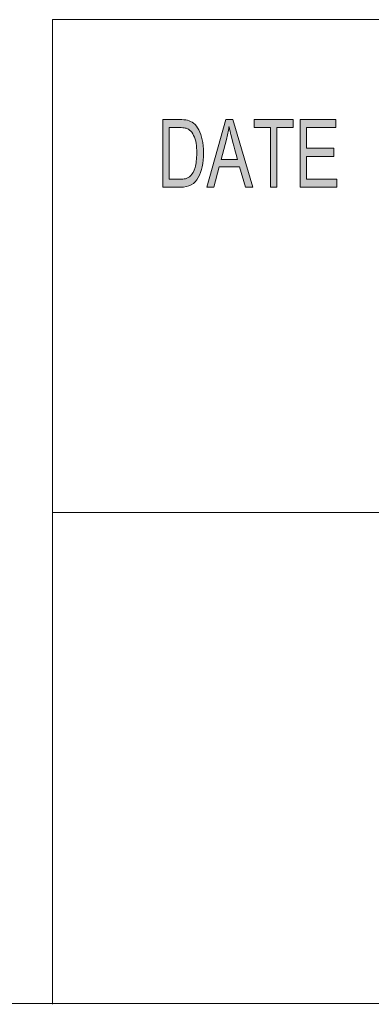
# Model space of a CAD drawing. Units: inches. Extents: x -2.3 to 13.3, y 3.2 to 13.9.
# Drawn here: x 6 to 6.5, y 3.2 to 4.6 of the extents above; entities that cross this region are included whole.
import ezdxf

# ---------------------------------------------------------------- set-up
doc = ezdxf.new("R2010")
doc.units = ezdxf.units.IN
doc.header["$MEASUREMENT"] = 0
doc.layers.add('template', color=7, linetype='Continuous')

# ---------------------------------------------------------------- blocks, each defined once
blk = doc.blocks.new('block 5')
at = {"layer": 'template', "true_color": 0x010101}
h = blk.add_hatch(color=178, dxfattribs=at)
h.dxf.hatch_style = 2
edge = h.paths.add_edge_path()
edge.add_spline(control_points=[(6.1589, 4.4501), (6.1589, 4.4501), (6.1836, 4.4501), (6.1836, 4.4501), (6.188, 4.4501), (6.1917, 4.4498), (6.1948, 4.4492), (6.198, 4.4485), (6.201, 4.4471), (6.2038, 4.4447), (6.2067, 4.4424), (6.2092, 4.4391), (6.2113, 4.435), (6.2134, 4.4309), (6.2151, 4.4261), (6.2163, 4.4208), (6.2176, 4.4154), (6.2182, 4.4089), (6.2182, 4.4013), (6.2182, 4.3867), (6.2157, 4.3748), (6.2106, 4.3654), (6.2056, 4.3561), (6.197, 4.3514), (6.1847, 4.3514), (6.1847, 4.3514), (6.1589, 4.3514), (6.1589, 4.3514), (6.1589, 4.3514), (6.1589, 4.4501), (6.1589, 4.4501)], knot_values=[0, 0, 0, 0, 1, 1, 1, 2, 2, 2, 3, 3, 3, 4, 4, 4, 5, 5, 5, 6, 6, 6, 7, 7, 7, 8, 8, 8, 9, 9, 9, 10, 10, 10, 10], degree=3, periodic=1)
edge = h.paths.add_edge_path()
edge.add_spline(control_points=[(6.1683, 4.3631), (6.1683, 4.3631), (6.1837, 4.3631), (6.1837, 4.3631), (6.1868, 4.3631), (6.1896, 4.3634), (6.1921, 4.3639), (6.1946, 4.3645), (6.1971, 4.3659), (6.1996, 4.3683), (6.2021, 4.3707), (6.2042, 4.3746), (6.2059, 4.38), (6.2075, 4.3854), (6.2084, 4.3926), (6.2084, 4.4015), (6.2084, 4.4065), (6.2081, 4.4111), (6.2074, 4.4154), (6.2068, 4.4197), (6.2056, 4.4236), (6.2039, 4.4271), (6.2022, 4.4306), (6.2002, 4.4332), (6.198, 4.4348), (6.1958, 4.4365), (6.1936, 4.4375), (6.1915, 4.4378), (6.1894, 4.4382), (6.1867, 4.4384), (6.1834, 4.4384), (6.1834, 4.4384), (6.1683, 4.4384), (6.1683, 4.4384), (6.1683, 4.4384), (6.1683, 4.3631), (6.1683, 4.3631)], knot_values=[0, 0, 0, 0, 1, 1, 1, 2, 2, 2, 3, 3, 3, 4, 4, 4, 5, 5, 5, 6, 6, 6, 7, 7, 7, 8, 8, 8, 9, 9, 9, 10, 10, 10, 11, 11, 11, 12, 12, 12, 12], degree=3, periodic=1)
h.paths.add_polyline_path([(6.2902, 4.3514), (6.2794, 4.3514), (6.271, 4.3814), (6.2411, 4.3814), (6.2331, 4.3514), (6.2231, 4.3514), (6.2507, 4.4501), (6.2609, 4.4501)])
edge = h.paths.add_edge_path()
edge.add_spline(control_points=[(6.2681, 4.3918), (6.2623, 4.4131), (6.2589, 4.4253), (6.2582, 4.4282), (6.2574, 4.4311), (6.2566, 4.4349), (6.2557, 4.4398), (6.2557, 4.4398), (6.2554, 4.4398), (6.2554, 4.4398), (6.2545, 4.4331), (6.2533, 4.427), (6.2518, 4.4213), (6.2518, 4.4213), (6.2438, 4.3918), (6.2438, 4.3918), (6.2438, 4.3918), (6.2681, 4.3918), (6.2681, 4.3918)], knot_values=[0, 0, 0, 0, 1, 1, 1, 2, 2, 2, 3, 3, 3, 4, 4, 4, 5, 5, 5, 6, 6, 6, 6], degree=3, periodic=1)
h.paths.add_polyline_path([(6.3491, 4.4384), (6.3253, 4.4384), (6.3253, 4.3514), (6.3158, 4.3514), (6.3158, 4.4384), (6.2923, 4.4384), (6.2923, 4.4501), (6.3491, 4.4501)])
h.paths.add_polyline_path([(6.4128, 4.3514), (6.3592, 4.3514), (6.3592, 4.4501), (6.4112, 4.4501), (6.4112, 4.4384), (6.3687, 4.4384), (6.3687, 4.4082), (6.4084, 4.4082), (6.4084, 4.3965), (6.3687, 4.3965), (6.3687, 4.3631), (6.4128, 4.3631)])
at = {"layer": 'template', "color": 178, "lineweight": 18, "true_color": 0x010101}
for points in [[(5.998, 4.596), (5.998, 3.1587)], [(5.998, 4.596), (13.2941, 4.596)], [(5.998, 3.8766), (13.2941, 3.8766)]]:
    blk.add_lwpolyline(points, dxfattribs=at)
at = {"layer": 'template', "lineweight": 0}
for points in [[(6.2902, 4.3514), (6.2794, 4.3514), (6.271, 4.3814), (6.2411, 4.3814), (6.2331, 4.3514), (6.2231, 4.3514), (6.2507, 4.4501), (6.2609, 4.4501), (6.2902, 4.3514)], [(6.3491, 4.4384), (6.3253, 4.4384), (6.3253, 4.3514), (6.3158, 4.3514), (6.3158, 4.4384), (6.2923, 4.4384), (6.2923, 4.4501), (6.3491, 4.4501), (6.3491, 4.4384)], [(6.4128, 4.3514), (6.3592, 4.3514), (6.3592, 4.4501), (6.4112, 4.4501), (6.4112, 4.4384), (6.3687, 4.4384), (6.3687, 4.4082), (6.4084, 4.4082), (6.4084, 4.3965), (6.3687, 4.3965), (6.3687, 4.3631), (6.4128, 4.3631), (6.4128, 4.3514)]]:
    blk.add_lwpolyline(points, dxfattribs=at)
for points, knots in [([(6.1589, 4.4501), (6.1589, 4.4501), (6.1836, 4.4501), (6.1836, 4.4501), (6.188, 4.4501), (6.1917, 4.4498), (6.1948, 4.4492), (6.198, 4.4485), (6.201, 4.4471), (6.2038, 4.4447), (6.2067, 4.4424), (6.2092, 4.4391), (6.2113, 4.435), (6.2134, 4.4309), (6.2151, 4.4261), (6.2163, 4.4208), (6.2176, 4.4154), (6.2182, 4.4089), (6.2182, 4.4013), (6.2182, 4.3867), (6.2157, 4.3748), (6.2106, 4.3654), (6.2056, 4.3561), (6.197, 4.3514), (6.1847, 4.3514), (6.1847, 4.3514), (6.1589, 4.3514), (6.1589, 4.3514), (6.1589, 4.3514), (6.1589, 4.4501), (6.1589, 4.4501)], [0, 0, 0, 0, 1, 1, 1, 2, 2, 2, 3, 3, 3, 4, 4, 4, 5, 5, 5, 6, 6, 6, 7, 7, 7, 8, 8, 8, 9, 9, 9, 10, 10, 10, 10]), ([(6.1683, 4.3631), (6.1683, 4.3631), (6.1837, 4.3631), (6.1837, 4.3631), (6.1868, 4.3631), (6.1896, 4.3634), (6.1921, 4.3639), (6.1946, 4.3645), (6.1971, 4.3659), (6.1996, 4.3683), (6.2021, 4.3707), (6.2042, 4.3746), (6.2059, 4.38), (6.2075, 4.3854), (6.2084, 4.3926), (6.2084, 4.4015), (6.2084, 4.4065), (6.2081, 4.4111), (6.2074, 4.4154), (6.2068, 4.4197), (6.2056, 4.4236), (6.2039, 4.4271), (6.2022, 4.4306), (6.2002, 4.4332), (6.198, 4.4348), (6.1958, 4.4365), (6.1936, 4.4375), (6.1915, 4.4378), (6.1894, 4.4382), (6.1867, 4.4384), (6.1834, 4.4384), (6.1834, 4.4384), (6.1683, 4.4384), (6.1683, 4.4384), (6.1683, 4.4384), (6.1683, 4.3631), (6.1683, 4.3631)], [0, 0, 0, 0, 1, 1, 1, 2, 2, 2, 3, 3, 3, 4, 4, 4, 5, 5, 5, 6, 6, 6, 7, 7, 7, 8, 8, 8, 9, 9, 9, 10, 10, 10, 11, 11, 11, 12, 12, 12, 12]), ([(6.2681, 4.3918), (6.2623, 4.4131), (6.2589, 4.4253), (6.2582, 4.4282), (6.2574, 4.4311), (6.2566, 4.4349), (6.2557, 4.4398), (6.2557, 4.4398), (6.2554, 4.4398), (6.2554, 4.4398), (6.2545, 4.4331), (6.2533, 4.427), (6.2518, 4.4213), (6.2518, 4.4213), (6.2438, 4.3918), (6.2438, 4.3918), (6.2438, 4.3918), (6.2681, 4.3918), (6.2681, 4.3918)], [0, 0, 0, 0, 1, 1, 1, 2, 2, 2, 3, 3, 3, 4, 4, 4, 5, 5, 5, 6, 6, 6, 6])]:
    blk.add_open_spline(points, degree=3, knots=knots, dxfattribs=at)
blk = doc.blocks.new('block 4')
at = {"layer": 'template'}
blk.add_blockref('block 5', (0, 0), dxfattribs=at)
blk = doc.blocks.new('block 3')
at = {"layer": 'template'}
blk.add_blockref('block 4', (0, 0), dxfattribs=at)
blk = doc.blocks.new('block 2')
at = {"layer": 'template', "color": 178, "lineweight": 18, "true_color": 0x010101}
blk.add_lwpolyline([(-2.3102, 3.16), (13.2801, 3.16)], dxfattribs=at)
at = {"layer": 'template'}
blk.add_blockref('block 3', (0, 0), dxfattribs=at)

msp = doc.modelspace()

# ---------------------------------------------------------------- block references
at = {"layer": 'template'}
msp.add_blockref('block 2', (0, 0), dxfattribs=at)

doc.saveas('drawing.dxf')
